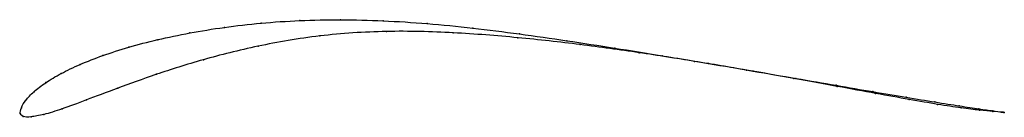
# Model space of a CAD drawing. Units: metres. Extents: x 0 to 1, y 0 to 0.1.
import ezdxf

# ---------------------------------------------------------------- set-up
doc = ezdxf.new("R2010")
doc.units = ezdxf.units.M

msp = doc.modelspace()

# ---------------------------------------------------------------- linework, layer by layer
at = {"color": 1}
msp.add_open_spline([(0.9999, 0.001), (0.9999, 0.001), (0.994, 0.0018), (0.9749, 0.0045), (0.9551, 0.0075), (0.9302, 0.0115), (0.9008, 0.0163), (0.867, 0.022), (0.8295, 0.0284), (0.7888, 0.0354), (0.7453, 0.0429), (0.6996, 0.0507), (0.6524, 0.0585), (0.6041, 0.0663), (0.5555, 0.0738), (0.5072, 0.0808), (0.4597, 0.0868), (0.4135, 0.0914), (0.3686, 0.0942), (0.3254, 0.0953), (0.284, 0.0945), (0.2446, 0.0918), (0.2072, 0.0875), (0.1721, 0.0818), (0.1395, 0.075), (0.11, 0.0673), (0.0836, 0.0588), (0.0606, 0.0498), (0.0412, 0.0405), (0.0255, 0.0311), (0.0135, 0.022), (0.0054, 0.0132), (0.0006, 0.0059), (0, -0.0018), (-0.0006, 0.0015), (0.0022, -0.004), (0.0106, -0.0037), (0.0234, -0.0016), (0.0418, 0.0041), (0.0663, 0.0131), (0.0979, 0.0253), (0.1373, 0.0395), (0.1849, 0.0546), (0.2406, 0.0687), (0.3039, 0.0796), (0.3723, 0.0842), (0.4405, 0.0823), (0.5062, 0.0771), (0.5694, 0.07), (0.6295, 0.0617), (0.686, 0.0528), (0.7386, 0.0439), (0.787, 0.0353), (0.8309, 0.0273), (0.87, 0.0201), (0.9041, 0.014), (0.9331, 0.009), (0.9568, 0.0053), (0.9754, 0.0031), (0.9938, 0.0016), (0.9999, 0.0011), (0.9999, 0.001)], degree=3, knots=[0, 0, 0, 0, 0.032787, 0.04918, 0.065574, 0.081967, 0.098361, 0.114754, 0.131148, 0.147541, 0.163934, 0.180328, 0.196721, 0.213115, 0.229508, 0.245902, 0.262295, 0.278689, 0.295082, 0.311475, 0.327869, 0.344262, 0.360656, 0.377049, 0.393443, 0.409836, 0.42623, 0.442623, 0.459016, 0.47541, 0.491803, 0.508197, 0.52459, 0.540984, 0.557377, 0.57377, 0.590164, 0.606557, 0.622951, 0.639344, 0.655738, 0.672131, 0.688525, 0.704918, 0.721311, 0.737705, 0.754098, 0.770492, 0.786885, 0.803279, 0.819672, 0.836066, 0.852459, 0.868852, 0.885246, 0.901639, 0.918033, 0.934426, 0.95082, 0.967213, 1, 1, 1, 1], dxfattribs=at)
for p in [(0.2449, 0.0916), (0.2844, 0.0942), (0.3257, 0.095), (0.3689, 0.0939), (0.4137, 0.0911), (0.1725, 0.0816), (0.2076, 0.0873), (0.3722, 0.0831), (0.4401, 0.0818), (0.4599, 0.0866), (0.5073, 0.0806), (0.14, 0.0748), (0.3047, 0.0786), (0.5058, 0.0768), (0.5556, 0.0737), (0.1105, 0.0671), (0.2419, 0.0682), (0.5689, 0.0698), (0.6041, 0.0663), (0.6289, 0.0616), (0.0842, 0.0587), (0.1863, 0.0544), (0.6522, 0.0585), (0.6853, 0.0528), (0.6993, 0.0507), (0.0419, 0.0405), (0.0612, 0.0497), (0.7379, 0.0439), (0.7449, 0.043), (0.0261, 0.0312), (0.1387, 0.0397), (0.7862, 0.0354), (0.7883, 0.0355), (0.0142, 0.022), (0.0992, 0.0256), (0.829, 0.0285), (0.8301, 0.0274), (0.8664, 0.0221), (0.8691, 0.0203), (0.0059, 0.0135), (0.0674, 0.0137), (0.9001, 0.0165), (0.9032, 0.0142), (0.9295, 0.0116), (0, 0), (0, 0), (0.0013, 0.0058), (0.0428, 0.0046), (0.9322, 0.0092), (0.9542, 0.0077), (0.956, 0.0056), (0.974, 0.0046), (0.9746, 0.0033), (0.9883, 0.0026), (0.9884, 0.002), (0.997, 0.0014), (0.997, 0.0013), (0.9999, 0.001), (0.9999, 0.001), (0.0031, -0.003), (0.0113, -0.0034), (0.0243, -0.001)]:
    msp.add_point(p)

doc.saveas('drawing.dxf')
